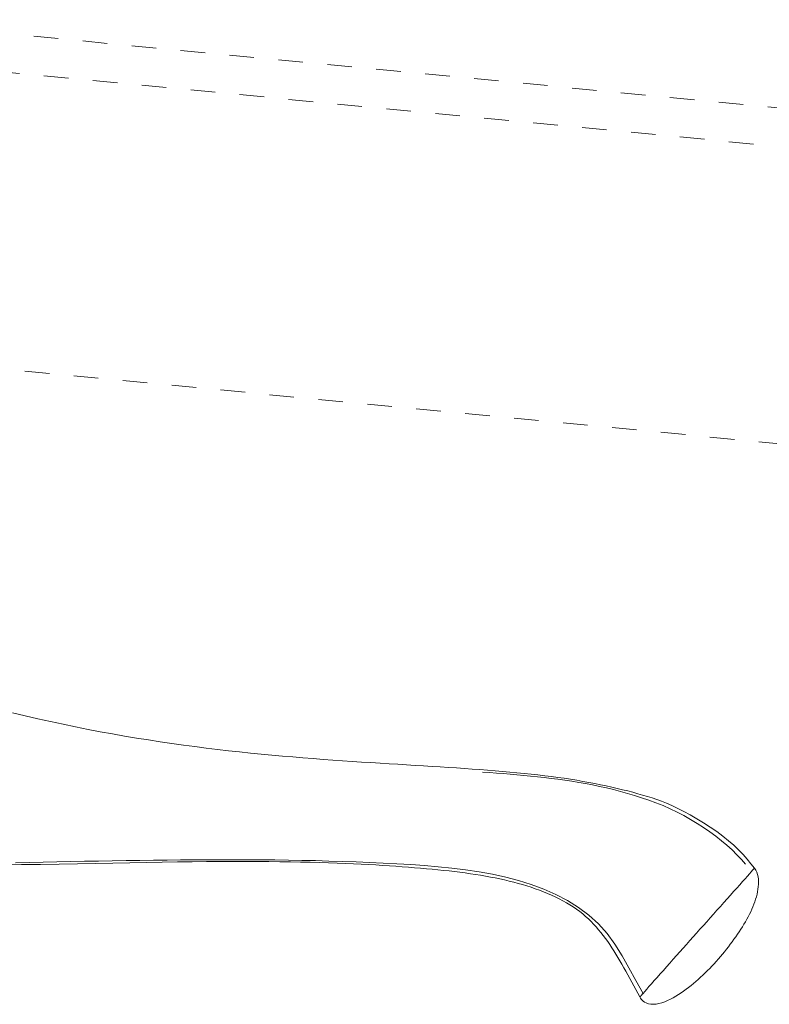
# Model space of a CAD drawing. Units: inches. Extents: x -355 to 373, y 0 to 225.
# Drawn here: x -159 to -156, y 162 to 166 of the extents above; entities that cross this region are included whole.
import ezdxf

# ---------------------------------------------------------------- set-up
doc = ezdxf.new("R2010")
doc.units = ezdxf.units.IN
doc.header["$MEASUREMENT"] = 0
doc.linetypes.add('DASHED', pattern=[0.2, 0.1, -0.1])
doc.layers.add('Unnamed [1.1]', color=7, linetype='Continuous', lineweight=0)

msp = doc.modelspace()

# ---------------------------------------------------------------- linework, layer by layer
at = {"layer": 'Unnamed [1.1]', "color": 18, "linetype": 'DASHED', "lineweight": 0, "true_color": 0x000000}
for p, q in [((-155.4675233, 165.4497373), (-160.0522189, 165.8903364)), ((-160.1047787, 165.7384668), (-155.5200809, 165.2978675)), ((-160.1822893, 164.5368912), (-155.5975914, 164.0962919))]:
    msp.add_line(p, q, dxfattribs=at)
at = {"layer": 'Unnamed [1.1]', "color": 18, "linetype": 'DASHED', "lineweight": 0, "true_color": 0x000000, "extrusion": (0, 0, -1)}
for points in [[(156.4174954, 162.4382609), (156.4317342, 162.456499), (156.4471783, 162.4749897), (156.4639364, 162.493661), (156.4821171, 162.5124411), (156.501829, 162.5312579), (156.5231807, 162.5500396), (156.5462808, 162.5687141), (156.571132, 162.5871844), (156.5973128, 162.6052523), (156.624296, 162.6226944), (156.6515542, 162.6392876), (156.6785602, 162.6548083), (156.7047866, 162.6690334), (156.7297062, 162.6817394), (156.7529348, 162.6927804), (156.7746623, 162.7023197), (156.7952216, 162.7105979), (156.8149456, 162.7178557), (156.8341675, 162.7243336), (156.8532202, 162.7302724), (156.8724367, 162.7359125), (156.8920938, 162.7414531), (156.9122438, 162.7469263), (156.9328827, 162.7523228), (156.9540066, 162.757633), (156.9756115, 162.7628475), (156.9976935, 162.767957), (157.0202486, 162.7729519), (157.0432728, 162.7778229), (157.0667623, 162.7825604), (157.090713, 162.7871552), (157.115121, 162.7915977), (157.1399824, 162.7958785), (157.1652931, 162.7999881), (157.1910494, 162.8039173), (157.2172476, 162.8076597), (157.2438866, 162.8112226), (157.2709655, 162.8146165), (157.2984836, 162.8178519), (157.32644, 162.8209392), (157.354834, 162.8238888), (157.3836649, 162.8267114), (157.4129318, 162.8294173), (157.4426339, 162.8320171), (157.4727705, 162.8345212), (157.5033408, 162.8369401), (157.534344, 162.8392843), (157.5657793, 162.8415643), (157.5976459, 162.8437905), (157.6299431, 162.8459734), (157.6626701, 162.8481235), (157.6958261, 162.8502513), (157.7294103, 162.8523673), (157.763422, 162.8544819), (157.7978603, 162.8566056), (157.8327244, 162.8587489), (157.8681104, 162.8609202), (157.9041094, 162.8631312), (157.9407137, 162.8653971), (157.9779154, 162.8677331), (158.0157067, 162.8701546), (158.0540798, 162.8726768), (158.0930267, 162.875315), (158.1325398, 162.8780844), (158.1726111, 162.8810003), (158.2132329, 162.884078), (158.2543972, 162.8873326), (158.2960964, 162.8907796), (158.3383225, 162.8944342), (158.3810677, 162.8983116), (158.4243242, 162.902427), (158.4680842, 162.9067959), (158.5123398, 162.9114333), (158.5570832, 162.9163546), (158.6023066, 162.9215751), (158.6480021, 162.92711), (158.694162, 162.9329746), (158.7407783, 162.9391842), (158.7878433, 162.9457539), (158.8353491, 162.9526992), (158.883288, 162.9600351), (158.931652, 162.9677771), (158.9804333, 162.9759404), (159.0296242, 162.9845402), (159.0792167, 162.9935918), (159.1292031, 163.0031105), (159.1795755, 163.0131115), (159.2303246, 163.0236094), (159.2814059, 163.0346009), (159.3327397, 163.0460654), (159.384245, 163.0579812), (159.4358405, 163.0703268)], [(159.4746869, 162.4516575), (159.3991602, 162.4526524), (159.3225034, 162.4538523), (159.2461691, 162.4551467), (159.171605, 162.4564731), (159.0988822, 162.4578046), (159.0280716, 162.4591143), (158.9592442, 162.4603754), (158.892471, 162.461561), (158.827823, 162.4626441), (158.7653711, 162.463598), (158.7051864, 162.4643957), (158.6473398, 162.4650104), (158.5919023, 162.4654152), (158.5389449, 162.4655832), (158.488301, 162.4655406), (158.4397042, 162.4653365), (158.3930757, 162.464978), (158.3483369, 162.4644722), (158.305409, 162.4638263), (158.2642133, 162.4630476), (158.2246711, 162.4621431), (158.1867037, 162.4611201), (158.1502324, 162.4599856), (158.1151785, 162.458747), (158.0814632, 162.4574113), (158.0490078, 162.4559857), (158.0177337, 162.4544774), (157.9875621, 162.4528936), (157.9584143, 162.4512414), (157.9302115, 162.4495281), (157.9028752, 162.4477607), (157.8763265, 162.4459464), (157.8504867, 162.4440925), (157.8252771, 162.4422061), (157.8005459, 162.4402745), (157.7761906, 162.4382748), (157.7522066, 162.4361989), (157.7285891, 162.4340385), (157.7053335, 162.4317855), (157.6824353, 162.4294316), (157.6598896, 162.4269686), (157.637692, 162.4243884), (157.6158377, 162.4216827), (157.5943222, 162.4188434), (157.5731407, 162.4158621), (157.5522886, 162.4127308), (157.5317613, 162.4094413), (157.5115541, 162.4059852), (157.4916624, 162.4023545), (157.4720815, 162.3985409), (157.4528068, 162.3945363), (157.4338336, 162.3903323), (157.4151574, 162.3859209), (157.3967733, 162.3812938), (157.3786769, 162.3764428), (157.3608634, 162.3713598), (157.3433283, 162.3660365), (157.3260668, 162.3604646), (157.3090743, 162.3546361), (157.2923462, 162.3485428), (157.2758778, 162.3421763), (157.2596644, 162.3355285), (157.2437016, 162.3285913), (157.2279844, 162.3213564), (157.2125085, 162.3138155), (157.197269, 162.3059606), (157.1824397, 162.2977842), (157.1681807, 162.2892882), (157.1544675, 162.2804783), (157.1412753, 162.2713604), (157.1285794, 162.2619402), (157.1163552, 162.2522235), (157.104578, 162.2422162), (157.0932231, 162.231924), (157.0822657, 162.2213526), (157.0716814, 162.210508), (157.0614453, 162.1993958), (157.0515327, 162.1880218), (157.041919, 162.1763919), (157.0325796, 162.1645117), (157.0234896, 162.1523872), (157.0146245, 162.1400241), (157.0059596, 162.1274282), (156.9974701, 162.1146052), (156.9891314, 162.101561), (156.9809188, 162.0883013), (156.9728077, 162.074832), (156.9647732, 162.0611587), (156.9567909, 162.0472874), (156.9488359, 162.0332237), (156.9408836, 162.0189735), (156.9329093, 162.0045426), (156.9248884, 161.9899367), (156.9167961, 161.9751616), (156.9086077, 161.9602232), (156.9002986, 161.9451271), (156.8918442, 161.9298793), (156.8832196, 161.9144854)], [(159.4239883, 162.460446), (159.3679692, 162.4614772), (159.3118673, 162.4626386), (159.2556886, 162.4638672), (159.1994392, 162.4650999), (159.1431249, 162.4662738), (159.0867518, 162.4673258), (159.0304851, 162.4682747), (158.9744705, 162.4691722), (158.9186854, 162.470005), (158.8631068, 162.47076), (158.807712, 162.4714237), (158.7524781, 162.471983), (158.6973822, 162.4724245), (158.6424017, 162.4727351), (158.5875136, 162.4729013), (158.532695, 162.4729101), (158.4779233, 162.472748), (158.4231755, 162.4724018), (158.3684288, 162.4718583), (158.3136605, 162.4711042), (158.2588476, 162.4701262), (158.2039674, 162.468911), (158.1489969, 162.4674454), (158.0939135, 162.4657161), (158.0386943, 162.4637098), (157.9833163, 162.4614133), (157.9277569, 162.4588132), (157.8719932, 162.4558964), (157.8160295, 162.4526149), (157.759979, 162.4487822), (157.7039817, 162.444177), (157.6481781, 162.4385783), (157.5927083, 162.4317647), (157.5377127, 162.4235153), (157.4833313, 162.4136087), (157.4297046, 162.4018237), (157.3769727, 162.3879393), (157.3252759, 162.3717342), (157.2747544, 162.3529873), (157.2256085, 162.3314663), (157.1782784, 162.3068953), (157.1332642, 162.2789871), (157.0910661, 162.2474546), (157.0521842, 162.212011), (157.0170845, 162.1723897), (156.9854441, 162.1288023), (156.9561511, 162.0819376), (156.9280596, 162.0325055), (156.9000236, 161.9812157), (156.870897, 161.9287781)]]:
    msp.add_lwpolyline(points, dxfattribs=at)
at = {"layer": 'Unnamed [1.1]', "color": 18, "linetype": 'DASHED', "lineweight": 0, "true_color": 0x000000}
for points in [[(-156.4536386, 162.454727), (-156.4704756, 162.4740049), (-156.4887779, 162.4932639), (-156.5084538, 162.5124213), (-156.5294117, 162.5313941), (-156.55156, 162.5500996), (-156.5748069, 162.568455), (-156.5990607, 162.5863775), (-156.6242299, 162.6037843), (-156.6502227, 162.6205925), (-156.6769474, 162.6367195), (-156.7043123, 162.6520823), (-156.7322259, 162.6665982), (-156.7605964, 162.6801843), (-156.7893321, 162.692758), (-156.8183413, 162.7042362), (-156.8473984, 162.7147869), (-156.8763421, 162.7246523), (-156.905178, 162.7338616), (-156.9339114, 162.742444), (-156.962548, 162.7504285), (-156.991093, 162.7578445), (-157.0195521, 162.7647211), (-157.0479306, 162.7710873), (-157.076234, 162.7769724), (-157.1044677, 162.7824056), (-157.1326372, 162.787416), (-157.160748, 162.7920328), (-157.1888056, 162.7962851), (-157.2168153, 162.8002021), (-157.2447826, 162.803813), (-157.272713, 162.8071469), (-157.300612, 162.810233), (-157.328485, 162.8131004), (-157.3563375, 162.8157784), (-157.3841748, 162.8182961), (-157.4120026, 162.8206826), (-157.4398262, 162.8229672), (-157.4676511, 162.8251789), (-157.4954827, 162.827347), (-157.5233265, 162.8295005)], [(-156.8832273, 161.9144771), (-156.8805867, 161.9098149), (-156.8778043, 161.9053801), (-156.8745156, 161.9011784), (-156.870356, 161.8972156), (-156.8649609, 161.8934974), (-156.8579657, 161.8900295), (-156.8490545, 161.8868612), (-156.8390568, 161.8849196), (-156.8284797, 161.8844702), (-156.8174375, 161.8853723), (-156.8060444, 161.8874852), (-156.7944147, 161.8906682), (-156.7826628, 161.8947806), (-156.7709029, 161.8996818), (-156.7592494, 161.905231), (-156.7478165, 161.9112875), (-156.7367186, 161.9177107), (-156.7260699, 161.9243598), (-156.7157267, 161.9312081), (-156.7054711, 161.9383155), (-156.6953064, 161.9456716), (-156.6852355, 161.9532659), (-156.6752617, 161.961088), (-156.6653881, 161.9691273), (-156.6556179, 161.9773734), (-156.6459541, 161.9858158), (-156.6363999, 161.994444), (-156.6269585, 162.0032477), (-156.6176329, 162.0122162), (-156.6084263, 162.0213391), (-156.5993419, 162.030606), (-156.5903827, 162.0400064), (-156.581552, 162.0495298), (-156.5728528, 162.0591657), (-156.5642883, 162.0689036), (-156.5558617, 162.0787332), (-156.547576, 162.0886439), (-156.5394343, 162.0986252), (-156.53144, 162.1086667), (-156.523596, 162.1187578), (-156.5159055, 162.1288882), (-156.5083716, 162.1390474), (-156.5009975, 162.1492248), (-156.4937863, 162.1594101), (-156.4867412, 162.1695926), (-156.4798671, 162.1797642), (-156.4731769, 162.1899246), (-156.4666851, 162.2000761), (-156.4604064, 162.2102208), (-156.4543554, 162.2203606), (-156.4485467, 162.2304977), (-156.4429949, 162.2406343), (-156.4377148, 162.2507723), (-156.4327208, 162.2609138), (-156.4280277, 162.271061), (-156.4236501, 162.281216), (-156.4196025, 162.2913808), (-156.4158997, 162.3015574), (-156.4125562, 162.3117481), (-156.4095867, 162.3219549), (-156.4070058, 162.3321799), (-156.4048281, 162.3424251), (-156.4030683, 162.3526926), (-156.4017534, 162.3629734), (-156.4009598, 162.3732135), (-156.4007765, 162.3833479), (-156.4012923, 162.3933113), (-156.4025961, 162.4030386), (-156.4047768, 162.4124648), (-156.4079232, 162.4215247), (-156.4121243, 162.4301532), (-156.4174688, 162.4382851)], [(-156.4174692, 162.4382856), (-156.4183749, 162.4372691), (-156.4210097, 162.4343118), (-156.4252495, 162.4295531), (-156.4309703, 162.4231322), (-156.4380483, 162.4151887), (-156.4463594, 162.4058619), (-156.4557797, 162.3952912), (-156.4661853, 162.3836158), (-156.477452, 162.3709753), (-156.489456, 162.3575089), (-156.5020734, 162.3433561), (-156.5151801, 162.3286562), (-156.5286521, 162.3135485), (-156.5423656, 162.2981726), (-156.5561964, 162.2826676), (-156.5700409, 162.2671503), (-156.5838761, 162.2516458), (-156.597699, 162.2361569), (-156.6115067, 162.2206859), (-156.6252965, 162.2052354), (-156.6390654, 162.189808), (-156.6528107, 162.1744061), (-156.6665294, 162.1590324), (-156.6802187, 162.1436892), (-156.6938758, 162.1283792), (-156.7074977, 162.1131049), (-156.7210816, 162.0978688), (-156.7346247, 162.0826734), (-156.7481241, 162.0675213), (-156.7615769, 162.0524149), (-156.7749583, 162.0373813), (-156.7881553, 162.0225446), (-156.8010329, 162.0080535), (-156.8134562, 161.9940566), (-156.8252902, 161.9807026), (-156.8364, 161.9681401), (-156.8466505, 161.9565178), (-156.8559068, 161.9459842), (-156.8640339, 161.9366881), (-156.870897, 161.9287781)], [(-156.8708812, 161.9288131), (-156.8718565, 161.9276808), (-156.8727943, 161.9265922), (-156.8736942, 161.9255475), (-156.8745558, 161.9245472), (-156.8753789, 161.9235917), (-156.876163, 161.9226814), (-156.8769079, 161.9218167), (-156.8776131, 161.9209979), (-156.8782783, 161.9202256), (-156.8789033, 161.9195), (-156.8794876, 161.9188216), (-156.8800309, 161.9181908), (-156.8805329, 161.917608), (-156.8809931, 161.9170735), (-156.8814114, 161.9165878), (-156.8817873, 161.9161513), (-156.8821204, 161.9157644), (-156.8824105, 161.9154275), (-156.8826572, 161.9151409), (-156.8828602, 161.9149052), (-156.883019, 161.9147206), (-156.8831335, 161.9145875), (-156.8832031, 161.9145065), (-156.8832276, 161.9144778)]]:
    msp.add_lwpolyline(points, dxfattribs=at)
msp.add_lwpolyline([(-156.4174694, 162.4382855), (-156.4174694, 162.4382855), (-156.4174694, 162.4382855), (-156.4174694, 162.4382855), (-156.4174693, 162.4382855), (-156.4174693, 162.4382855), (-156.4174693, 162.4382855), (-156.4174693, 162.4382856), (-156.4174693, 162.4382856), (-156.4174693, 162.4382856), (-156.4174693, 162.4382856), (-156.4174693, 162.4382856), (-156.4174693, 162.4382856), (-156.4174693, 162.4382856), (-156.4174693, 162.4382856), (-156.4174693, 162.4382856), (-156.4174693, 162.4382856), (-156.4174693, 162.4382856), (-156.4174693, 162.4382856), (-156.4174692, 162.4382856), (-156.4174692, 162.4382856), (-156.4174692, 162.4382856), (-156.4174692, 162.4382856), (-156.4174692, 162.4382856)], close=True, dxfattribs=at)

doc.saveas('drawing.dxf')
